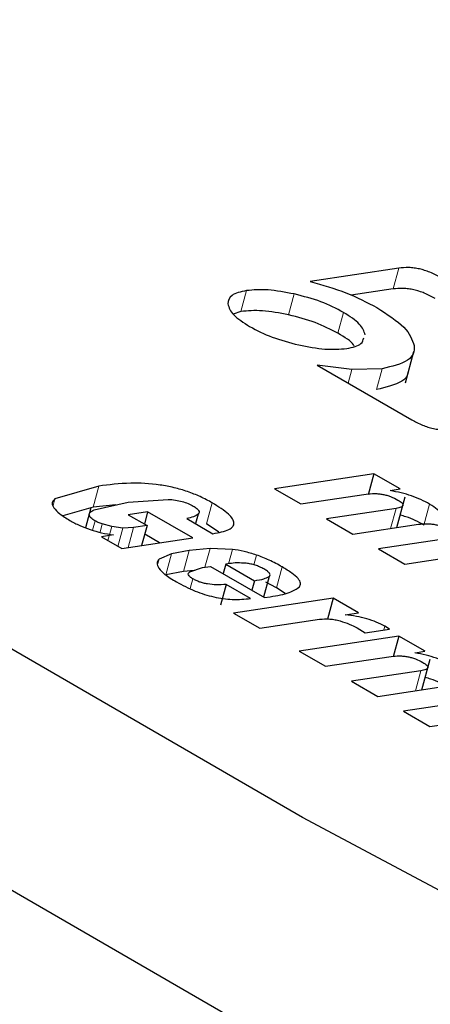
# Model space of a CAD drawing. Units: millimetres. Extents: x 0 to 210, y 0 to 297.
# Drawn here: x 126 to 126, y 93 to 94 of the extents above; entities that cross this region are included whole.
import ezdxf

# ---------------------------------------------------------------- set-up
doc = ezdxf.new("R2010")
doc.units = ezdxf.units.MM

msp = doc.modelspace()

# ---------------------------------------------------------------- linework, layer by layer
at = {"color": 7, "linetype": 'Continuous', "lineweight": 25}
for p, q in [((125.8163, 93.55805), (125.75847, 93.54937)), ((125.81262, 93.54444), (125.78525, 93.54033)), ((125.71327, 93.52979), (125.70827, 93.52813)), ((125.82067, 93.48313), (125.82622, 93.50364)), ((125.78561, 93.49189), (125.76313, 93.49472)), ((125.76313, 93.49472), (125.82479, 93.45912)), ((125.80546, 93.49246), (125.78561, 93.49189)), ((125.80011, 93.4239), (125.73512, 93.41415)), ((125.80011, 93.4239), (125.79643, 93.41029)), ((125.81719, 93.41404), (125.80011, 93.4239)), ((125.62057, 93.41584), (125.59192, 93.40763)), ((125.73512, 93.41415), (125.75229, 93.40424)), ((125.75229, 93.40424), (125.79504, 93.41066)), ((125.8107, 93.41291), (125.81715, 93.41407)), ((125.6174, 93.40033), (125.63972, 93.40543)), ((125.63972, 93.40543), (125.6658, 93.40724)), ((125.81515, 93.38889), (125.82053, 93.40881)), ((125.61689, 93.40223), (125.59705, 93.39654)), ((125.61541, 93.40177), (125.61188, 93.3887)), ((125.63165, 93.40358), (125.61689, 93.40223)), ((125.65242, 93.39912), (125.63974, 93.39722)), ((125.65242, 93.39912), (125.65026, 93.39115)), ((125.68185, 93.38214), (125.65242, 93.39912)), ((125.68534, 93.39762), (125.68367, 93.39142)), ((125.81455, 93.40133), (125.76914, 93.39451)), ((125.629, 93.38954), (125.62282, 93.3912)), ((125.63974, 93.39722), (125.652, 93.39014)), ((125.67789, 93.39476), (125.69505, 93.38485)), ((125.69879, 93.38582), (125.69092, 93.3913)), ((125.76914, 93.39451), (125.78637, 93.38457)), ((125.63627, 93.38853), (125.629, 93.38954)), ((125.64316, 93.38881), (125.63627, 93.38853)), ((125.652, 93.39014), (125.64316, 93.38881)), ((125.652, 93.39014), (125.64848, 93.37713)), ((125.78637, 93.38457), (125.82912, 93.39098)), ((125.62231, 93.38279), (125.63549, 93.37518)), ((125.63005, 93.3841), (125.62235, 93.38277)), ((125.63549, 93.37518), (125.68185, 93.38214)), ((125.66021, 93.37889), (125.65048, 93.38451)), ((125.8485, 93.38173), (125.80309, 93.37491)), ((125.67945, 93.37387), (125.66789, 93.37167)), ((125.69314, 93.37519), (125.67945, 93.37387)), ((125.7077, 93.3746), (125.69314, 93.37519)), ((125.80309, 93.37491), (125.82032, 93.36496)), ((125.82032, 93.36496), (125.86755, 93.37206)), ((125.66789, 93.37167), (125.65982, 93.36818)), ((125.70588, 93.36535), (125.70334, 93.36497)), ((125.67577, 93.36025), (125.66421, 93.35806)), ((125.6828, 93.36093), (125.67577, 93.36025)), ((125.67994, 93.36001), (125.68825, 93.3627)), ((125.68825, 93.3627), (125.69349, 93.36349)), ((125.69349, 93.36349), (125.7287, 93.34316)), ((125.70334, 93.36497), (125.70167, 93.35877)), ((125.70334, 93.36497), (125.72208, 93.35415)), ((125.72208, 93.35415), (125.7204, 93.34795)), ((125.73169, 93.35696), (125.72806, 93.34353)), ((125.73651, 93.34957), (125.7295, 93.35324)), ((125.70359, 93.35174), (125.69991, 93.33813)), ((125.71956, 93.34252), (125.70359, 93.35174)), ((125.74223, 93.34587), (125.73651, 93.34957)), ((125.77348, 93.34279), (125.70849, 93.33304)), ((125.7287, 93.34316), (125.73242, 93.34372)), ((125.77348, 93.34279), (125.7698, 93.32918)), ((125.78999, 93.33326), (125.77348, 93.34279)), ((125.78141, 93.33182), (125.78995, 93.33328)), ((125.70849, 93.33304), (125.72566, 93.32313)), ((125.72566, 93.32313), (125.76464, 93.32898)), ((125.78914, 93.32337), (125.79431, 93.32022)), ((125.79431, 93.32022), (125.81023, 93.32261)), ((125.81023, 93.32261), (125.8073, 93.32445)), ((125.81636, 93.31804), (125.75137, 93.30828)), ((125.81636, 93.31804), (125.81268, 93.30443)), ((125.83344, 93.30818), (125.81636, 93.31804)), ((125.75137, 93.30828), (125.76854, 93.29837)), ((125.82695, 93.30705), (125.8334, 93.3082)), ((125.76854, 93.29837), (125.81129, 93.30479)), ((125.8314, 93.28302), (125.83678, 93.30294)), ((125.8308, 93.29546), (125.78539, 93.28865)), ((125.78539, 93.28865), (125.80262, 93.2787)), ((125.80262, 93.2787), (125.84537, 93.28512)), ((125.86475, 93.27586), (125.81934, 93.26905)), ((125.81934, 93.26905), (125.83657, 93.2591)), ((125.83657, 93.2591), (125.88381, 93.26619))]:
    msp.add_line(p, q, dxfattribs=at)
at = {"color": 8, "linetype": 'Continuous', "lineweight": 18}
for p, q in [((125.8163, 93.55805), (125.81262, 93.54444)), ((125.71695, 93.54341), (125.71327, 93.52979)), ((125.7481, 93.54118), (125.74442, 93.52757)), ((125.78032, 93.52916), (125.77664, 93.51555)), ((125.78561, 93.49189), (125.78323, 93.48311)), ((125.80546, 93.49246), (125.80178, 93.47885)), ((125.62057, 93.41584), (125.61689, 93.40223)), ((125.59192, 93.40763), (125.59073, 93.40321)), ((125.6946, 93.40491), (125.69092, 93.3913)), ((125.83644, 93.40411), (125.83276, 93.3905)), ((125.81455, 93.40133), (125.81101, 93.38827)), ((125.61817, 93.39316), (125.61652, 93.38707)), ((125.62282, 93.3912), (125.62134, 93.38574)), ((125.629, 93.38954), (125.62652, 93.38036)), ((125.63627, 93.38853), (125.63304, 93.37659)), ((125.64316, 93.38881), (125.63964, 93.3758)), ((125.67945, 93.37387), (125.67577, 93.36025)), ((125.69314, 93.37519), (125.68983, 93.36294)), ((125.7077, 93.3746), (125.70516, 93.36524)), ((125.65982, 93.36818), (125.65887, 93.36466)), ((125.66789, 93.37167), (125.66421, 93.35806)), ((125.72341, 93.37093), (125.72169, 93.36454)), ((125.74019, 93.36318), (125.73651, 93.34957)), ((125.68197, 93.35535), (125.68025, 93.34899)), ((125.8073, 93.32445), (125.80665, 93.32207)), ((125.8308, 93.29546), (125.82727, 93.2824))]:
    msp.add_line(p, q, dxfattribs=at)
at = {"color": 7, "linetype": 'Continuous', "lineweight": 25, "flags": 128}
for points in [[(126.66865, 92.76685), (126.42462, 92.86974), (126.18997, 92.97655), (125.96586, 93.08674), (125.75341, 93.19977), (125.55368, 93.31507), (125.36767, 93.43207), (125.19631, 93.55018), (125.04044, 93.66881), (124.90085, 93.78738)], [(126.63191, 92.63071), (126.38787, 92.73361), (126.1532, 92.84042), (125.92907, 92.95062), (125.71661, 93.06365), (125.51688, 93.17896), (125.33086, 93.29596), (125.15948, 93.41408), (125.00361, 93.53272), (124.86402, 93.6513)]]:
    msp.add_lwpolyline(points, dxfattribs=at)
at = {"color": 7, "linetype": 'Continuous', "lineweight": 25}
for points, knots in [([(125.84368, 93.55194), (125.84145, 93.55313), (125.83828, 93.55482), (125.83328, 93.55661), (125.82975, 93.55757), (125.82624, 93.55819), (125.82138, 93.5586), (125.81839, 93.55828), (125.8163, 93.55805)], [0, 0, 0, 0, 0.272546, 0.389243, 0.499514, 0.609857, 0.726757, 1, 1, 1, 1]), ([(125.75847, 93.54937), (125.76653, 93.54708), (125.78279, 93.54247), (125.79556, 93.53571), (125.80199, 93.53231)], [0, 0, 0, 0, 0.495873, 1, 1, 1, 1]), ([(125.71695, 93.54341), (125.71323, 93.54257), (125.70583, 93.5409), (125.70508, 93.53673), (125.70471, 93.53466)], [0, 0, 0, 0, 0.502629, 1, 1, 1, 1]), ([(125.7481, 93.54118), (125.74218, 93.5423), (125.73034, 93.54455), (125.72141, 93.54379), (125.71695, 93.54341)], [0, 0, 0, 0, 0.500123, 1, 1, 1, 1]), ([(125.78032, 93.52916), (125.77557, 93.53163), (125.76609, 93.53656), (125.75409, 93.53964), (125.7481, 93.54118)], [0, 0, 0, 0, 0.500869, 1, 1, 1, 1]), ([(125.84, 93.53833), (125.83777, 93.53951), (125.8346, 93.54121), (125.8296, 93.543), (125.82607, 93.54396), (125.82256, 93.54457), (125.8177, 93.54499), (125.81471, 93.54466), (125.81262, 93.54444)], [0, 0, 0, 0, 0.272546, 0.389243, 0.499514, 0.609857, 0.726757, 1, 1, 1, 1]), ([(125.70471, 93.53466), (125.70546, 93.53234), (125.70698, 93.52767), (125.71496, 93.52253), (125.71898, 93.51995)], [0, 0, 0, 0, 0.497371, 1, 1, 1, 1]), ([(125.80199, 93.53231), (125.80874, 93.52796), (125.82213, 93.51933), (125.825, 93.51141), (125.82643, 93.50748)], [0, 0, 0, 0, 0.503636, 1, 1, 1, 1]), ([(125.74442, 93.52757), (125.7385, 93.52869), (125.72666, 93.53094), (125.71773, 93.53018), (125.71327, 93.52979)], [0, 0, 0, 0, 0.5001233, 1, 1, 1, 1]), ([(125.77664, 93.51555), (125.77189, 93.51802), (125.76241, 93.52294), (125.75041, 93.52603), (125.74442, 93.52757)], [0, 0, 0, 0, 0.500869, 1, 1, 1, 1]), ([(125.79437, 93.51447), (125.79364, 93.51681), (125.79219, 93.52147), (125.78426, 93.5266), (125.78032, 93.52916)], [0, 0, 0, 0, 0.501886, 1, 1, 1, 1]), ([(125.71898, 93.51995), (125.72368, 93.5175), (125.7331, 93.51261), (125.74502, 93.50951), (125.75098, 93.50795)], [0, 0, 0, 0, 0.499877, 1, 1, 1, 1]), ([(125.78724, 93.50731), (125.78713, 93.50753), (125.78585, 93.51012), (125.78103, 93.51296), (125.77664, 93.51555)], [0, 0, 0, 0, 0.0882273, 1, 1, 1, 1]), ([(125.75098, 93.50795), (125.75693, 93.5068), (125.76886, 93.5045), (125.77785, 93.50527), (125.78235, 93.50565)], [0, 0, 0, 0, 0.499131, 1, 1, 1, 1]), ([(125.78235, 93.50565), (125.78612, 93.50645), (125.79237, 93.50778), (125.79312, 93.51115), (125.79342, 93.51249)], [0, 0, 0, 0, 0.603881, 1, 1, 1, 1]), ([(125.82643, 93.50748), (125.8264, 93.50567), (125.82633, 93.5021), (125.82114, 93.49614), (125.81179, 93.49395), (125.80546, 93.49246)], [0, 0, 0, 0, 0.248385, 0.491143, 1, 1, 1, 1]), ([(125.82222, 93.49011), (125.82218, 93.4896), (125.82199, 93.48736), (125.81725, 93.48259), (125.80803, 93.48036), (125.80178, 93.47885)], [0, 0, 0, 0, 0.086104, 0.381276, 1, 1, 1, 1]), ([(125.82479, 93.45912), (125.82703, 93.45791), (125.83023, 93.45618), (125.8353, 93.45436), (125.83889, 93.45339), (125.84245, 93.45276), (125.84741, 93.45235), (125.85046, 93.45268), (125.8526, 93.45291)], [0, 0, 0, 0, 0.27181, 0.388112, 0.498093, 0.608357, 0.725458, 1, 1, 1, 1]), ([(125.6946, 93.40491), (125.69205, 93.4063), (125.68718, 93.40896), (125.67856, 93.41239), (125.66955, 93.41502), (125.65643, 93.4175), (125.63873, 93.41824), (125.62715, 93.41671), (125.62057, 93.41584)], [0, 0, 0, 0, 0.115678, 0.22088, 0.322496, 0.428121, 0.675036, 1, 1, 1, 1]), ([(125.79504, 93.41066), (125.7968, 93.41084), (125.79928, 93.41111), (125.80316, 93.41089), (125.80583, 93.41052), (125.80847, 93.40991), (125.81205, 93.40874), (125.81423, 93.40757), (125.81574, 93.40677)], [0, 0, 0, 0, 0.302889, 0.428661, 0.542424, 0.649941, 0.757981, 1, 1, 1, 1]), ([(125.83644, 93.40411), (125.83463, 93.40511), (125.83109, 93.40704), (125.82466, 93.40956), (125.81773, 93.41161), (125.81306, 93.41249), (125.81065, 93.41294)], [0, 0, 0, 0, 0.255493, 0.496983, 0.740053, 1, 1, 1, 1]), ([(125.59192, 93.40763), (125.59114, 93.40679), (125.58959, 93.40515), (125.59084, 93.40167), (125.5949, 93.39767), (125.59931, 93.39493), (125.60167, 93.39347)], [0, 0, 0, 0, 0.240536, 0.471218, 0.717318, 1, 1, 1, 1]), ([(125.6658, 93.40724), (125.66736, 93.40711), (125.67026, 93.40688), (125.67479, 93.40596), (125.67897, 93.40459), (125.68111, 93.40345), (125.6822, 93.40286)], [0, 0, 0, 0, 0.288166, 0.534369, 0.762004, 1, 1, 1, 1]), ([(125.69505, 93.38485), (125.69892, 93.38555), (125.70443, 93.38655), (125.70818, 93.38932), (125.70907, 93.39169), (125.70808, 93.39448), (125.70418, 93.39896), (125.69855, 93.40246), (125.6946, 93.40491)], [0, 0, 0, 0, 0.277565, 0.39522, 0.505399, 0.614776, 0.730163, 1, 1, 1, 1]), ([(125.81574, 93.40677), (125.81674, 93.40613), (125.81818, 93.4052), (125.81901, 93.40403), (125.8191, 93.40328), (125.81868, 93.40264), (125.81739, 93.40186), (125.81572, 93.40155), (125.81455, 93.40133)], [0, 0, 0, 0, 0.245394, 0.3545032, 0.4624436, 0.575909, 0.7007071, 1, 1, 1, 1]), ([(125.84231, 93.39319), (125.84318, 93.39382), (125.84485, 93.39503), (125.8445, 93.39772), (125.84165, 93.40085), (125.83825, 93.40298), (125.83644, 93.40411)], [0, 0, 0, 0, 0.2532756, 0.4858426, 0.7260819, 1, 1, 1, 1]), ([(125.61817, 93.39316), (125.6171, 93.39385), (125.615, 93.39521), (125.61396, 93.39724), (125.61479, 93.399), (125.61648, 93.39986), (125.6174, 93.40033)], [0, 0, 0, 0, 0.22766, 0.448523, 0.697524, 1, 1, 1, 1]), ([(125.68534, 93.39762), (125.68447, 93.39698), (125.68271, 93.3957), (125.67949, 93.39507), (125.67789, 93.39476)], [0, 0, 0, 0, 0.499616, 1, 1, 1, 1]), ([(125.6822, 93.40286), (125.683, 93.40236), (125.68453, 93.40139), (125.68584, 93.39994), (125.68618, 93.39863), (125.68563, 93.39797), (125.68534, 93.39762)], [0, 0, 0, 0, 0.260849, 0.500233, 0.739493, 1, 1, 1, 1]), ([(125.60167, 93.39347), (125.60374, 93.39234), (125.6077, 93.39018), (125.61488, 93.38741), (125.62252, 93.38527), (125.62751, 93.38448), (125.63009, 93.38408)], [0, 0, 0, 0, 0.262878, 0.504854, 0.744264, 1, 1, 1, 1]), ([(125.62282, 93.3912), (125.62191, 93.39152), (125.62021, 93.3921), (125.61882, 93.39282), (125.61817, 93.39316)], [0, 0, 0, 0, 0.534385, 1, 1, 1, 1]), ([(125.83276, 93.3905), (125.83095, 93.39149), (125.82742, 93.39341), (125.82199, 93.39562), (125.81854, 93.39658), (125.81732, 93.39692)], [0, 0, 0, 0, 0.40662, 0.790565, 1, 1, 1, 1]), ([(125.82912, 93.39098), (125.83086, 93.39118), (125.83333, 93.39146), (125.83718, 93.39125), (125.83985, 93.39088), (125.84248, 93.39028), (125.84606, 93.38911), (125.84824, 93.38794), (125.84975, 93.38713)], [0, 0, 0, 0, 0.30284, 0.428429, 0.541974, 0.649326, 0.757348, 1, 1, 1, 1]), ([(125.72341, 93.37093), (125.72072, 93.37177), (125.71547, 93.37342), (125.71024, 93.37421), (125.7077, 93.3746)], [0, 0, 0, 0, 0.512596, 1, 1, 1, 1]), ([(125.65982, 93.36818), (125.65921, 93.36739), (125.65794, 93.36574), (125.65906, 93.36351), (125.65964, 93.36236)], [0, 0, 0, 0, 0.484255, 1, 1, 1, 1]), ([(125.71674, 93.36551), (125.71473, 93.36566), (125.71066, 93.36595), (125.70749, 93.36555), (125.70588, 93.36535)], [0, 0, 0, 0, 0.491249, 1, 1, 1, 1]), ([(125.72822, 93.36184), (125.72734, 93.36231), (125.72566, 93.36321), (125.72271, 93.36432), (125.71965, 93.36514), (125.71772, 93.36539), (125.71674, 93.36551)], [0, 0, 0, 0, 0.274092, 0.518596, 0.753206, 1, 1, 1, 1]), ([(125.74019, 93.36318), (125.73748, 93.36471), (125.7325, 93.36752), (125.72626, 93.36986), (125.72341, 93.37093)], [0, 0, 0, 0, 0.544737, 1, 1, 1, 1]), ([(125.65964, 93.36236), (125.66082, 93.36102), (125.66345, 93.35802), (125.66849, 93.35503), (125.67127, 93.35338)], [0, 0, 0, 0, 0.449147, 1, 1, 1, 1]), ([(125.68197, 93.35535), (125.68127, 93.3558), (125.67993, 93.35666), (125.67893, 93.35795), (125.6789, 93.35911), (125.67958, 93.3597), (125.67994, 93.36001)], [0, 0, 0, 0, 0.248398, 0.481196, 0.724099, 1, 1, 1, 1]), ([(125.73169, 93.35696), (125.73196, 93.35726), (125.73247, 93.35784), (125.73202, 93.35905), (125.73059, 93.36042), (125.72905, 93.36135), (125.72822, 93.36184)], [0, 0, 0, 0, 0.244377, 0.475962, 0.72045, 1, 1, 1, 1]), ([(125.75152, 93.35018), (125.75192, 93.35094), (125.75273, 93.35248), (125.75075, 93.35565), (125.74656, 93.35929), (125.74242, 93.36182), (125.74019, 93.36318)], [0, 0, 0, 0, 0.220603, 0.447241, 0.701776, 1, 1, 1, 1]), ([(125.67127, 93.35338), (125.67512, 93.35131), (125.68063, 93.34836), (125.68934, 93.34523), (125.69556, 93.34355), (125.70175, 93.34244), (125.7104, 93.34166), (125.71579, 93.34217), (125.71956, 93.34252)], [0, 0, 0, 0, 0.2693816, 0.3855545, 0.4959743, 0.6069862, 0.7248398, 1, 1, 1, 1]), ([(125.70359, 93.35174), (125.70154, 93.3516), (125.69791, 93.35136), (125.69267, 93.35177), (125.68889, 93.35254), (125.68635, 93.3533), (125.68397, 93.35425), (125.68265, 93.35498), (125.68197, 93.35535)], [0, 0, 0, 0, 0.325921, 0.578009, 0.685352, 0.787062, 0.889789, 1, 1, 1, 1]), ([(125.72208, 93.35415), (125.72429, 93.3545), (125.72817, 93.35511), (125.73063, 93.35641), (125.73169, 93.35696)], [0, 0, 0, 0, 0.568687, 1, 1, 1, 1]), ([(125.73242, 93.34372), (125.73695, 93.34445), (125.74513, 93.34578), (125.74955, 93.34882), (125.75152, 93.35018)], [0, 0, 0, 0, 0.554762, 1, 1, 1, 1]), ([(125.76464, 93.32898), (125.76674, 93.32916), (125.76972, 93.32941), (125.77465, 93.32881), (125.77693, 93.32822), (125.77805, 93.32793)], [0, 0, 0, 0, 0.549195, 0.779626, 1, 1, 1, 1]), ([(125.77805, 93.32793), (125.78011, 93.32728), (125.78422, 93.32598), (125.7875, 93.32424), (125.78914, 93.32337)], [0, 0, 0, 0, 0.500859, 1, 1, 1, 1]), ([(125.8073, 93.32445), (125.8055, 93.32539), (125.80197, 93.32721), (125.79541, 93.32944), (125.78834, 93.33106), (125.78378, 93.33157), (125.78137, 93.33184)], [0, 0, 0, 0, 0.245571, 0.47936, 0.724146, 1, 1, 1, 1]), ([(125.81129, 93.30479), (125.81305, 93.30498), (125.81553, 93.30525), (125.81941, 93.30503), (125.82209, 93.30466), (125.82472, 93.30404), (125.8283, 93.30288), (125.83048, 93.30171), (125.83199, 93.3009)], [0, 0, 0, 0, 0.302889, 0.428661, 0.542424, 0.649941, 0.757981, 1, 1, 1, 1]), ([(125.85269, 93.29825), (125.85088, 93.29924), (125.84734, 93.30118), (125.84091, 93.3037), (125.83398, 93.30575), (125.82931, 93.30662), (125.8269, 93.30708)], [0, 0, 0, 0, 0.255493, 0.496983, 0.740052, 1, 1, 1, 1]), ([(125.83199, 93.3009), (125.83299, 93.30026), (125.83443, 93.29934), (125.83526, 93.29816), (125.83535, 93.29742), (125.83493, 93.29677), (125.83364, 93.29599), (125.83197, 93.29568), (125.8308, 93.29546)], [0, 0, 0, 0, 0.245394, 0.354503, 0.462444, 0.575909, 0.700707, 1, 1, 1, 1]), ([(125.84901, 93.28464), (125.8472, 93.28562), (125.84367, 93.28754), (125.83824, 93.28975), (125.83479, 93.29072), (125.83357, 93.29106)], [0, 0, 0, 0, 0.406619, 0.790565, 1, 1, 1, 1])]:
    msp.add_open_spline(points, degree=3, knots=knots, dxfattribs=at)

doc.saveas('drawing.dxf')
